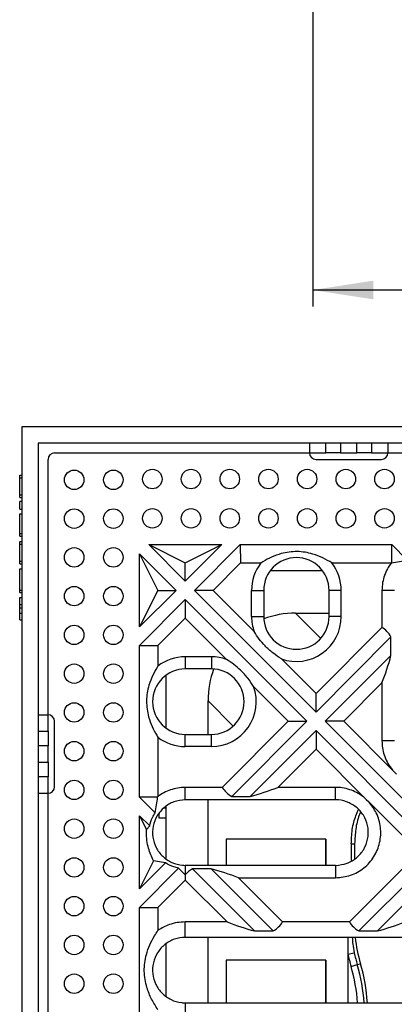
# Model space of a CAD drawing. Units: inches. Extents: x 0.8 to 40.9, y -3.4 to 28.6.
# Drawn here: x 7 to 9.3, y 9 to 14.9 of the extents above; entities that cross this region are included whole.
import ezdxf

# ---------------------------------------------------------------- set-up
doc = ezdxf.new("R2010")
doc.units = ezdxf.units.IN
doc.header["$LTSCALE"] = 2.5
doc.header["$MEASUREMENT"] = 0
doc.linetypes.add('SLD-Сплошная', pattern=[0])
doc.layers.add('FORMAT', color=7, linetype='SLD-Сплошная')
doc.styles.add('SLDTEXTSTYLE0', font='CALIBRII.TTF')
doc.styles.add('SLDTEXTSTYLE5', font='CALIBRI.TTF')
doc.dimstyles.new('SLDDIMSTYLE0', dxfattribs={"dimtxt": 0.364583, "dimasz": 0.364583, "dimexe": 0, "dimexo": 0.0625, "dimgap": 0.091146, "dimtad": 2, "dimdec": 6, "dimrnd": 1e-09, "dimzin": 12, "dimdsep": 46, "dimtxsty": 'SLDTEXTSTYLE0', "dimsah": 1, "dimcen": 0.09, "dimadec": 0, "dimazin": 3, "dimtfac": 1, "dimtdec": 3, "dimtofl": 0, "dimtmove": 0, "dimatfit": 3, "dimfxl": 1, "dimfrac": 2, "dimtolj": 1, "dimtzin": 12, "dimarcsym": 0})

# ---------------------------------------------------------------- blocks, each defined once
blk = doc.blocks.new('_D')
at = {"layer": 'FORMAT', "color": 7}
for p, q in [((8.8063, 20.9941), (8.8063, 13.1814)), ((15.1449, 20.9941), (15.1449, 13.1814)), ((12.1114, 13.6643), (12.3805, 13.6643)), ((8.8063, 13.2798), (15.1449, 13.2798))]:
    blk.add_line(p, q, dxfattribs=at)
for points in [[(8.8063, 13.2798), (9.1709, 13.2237), (9.1709, 13.3359)], [(15.1449, 13.2798), (14.7803, 13.3359), (14.7803, 13.2237)]]:
    blk.add_solid(points, dxfattribs=at)
at = {"layer": 'FORMAT', "color": 7, "attachment_point": 1, "style": 'SLDTEXTSTYLE5'}
for s, insert, char_height in [('3', (12.1579, 13.9836), 0.2604), ('%%c', (11.2546, 13.8422), 0.36458), ('"', (12.427, 13.8422), 0.3646), ('6', (11.8184, 13.8422), 0.3646), ('8', (12.1579, 13.6271), 0.2604)]:
    blk.add_mtext(s, dxfattribs=dict(at, insert=insert, char_height=char_height))

msp = doc.modelspace()

# ---------------------------------------------------------------- linework, layer by layer
at = {"color": 7, "linetype": 'SLD-Сплошная', "lineweight": 25}
for p, q in [((16.8968802, 12.4578688), (7.0543605, 12.4578688)), ((7.0543605, 12.4578688), (7.0543605, 2.6153491)), ((16.798455, 12.3594436), (7.1527857, 12.3594436)), ((7.1527857, 12.3594436), (7.1527857, 2.7137743)), ((8.786644, 12.3594436), (8.786644, 12.3003885)), ((8.8850692, 12.3003885), (8.8850692, 12.3594436)), ((8.9736519, 12.3594436), (8.9736519, 12.3003885)), ((9.0720771, 12.3003885), (9.0720771, 12.3594436)), ((9.1606598, 12.3594436), (9.1606598, 12.3003885)), ((9.259085, 12.3594436), (9.259085, 12.3003885)), ((7.2118409, 10.7255853), (7.2118409, 12.2610184)), ((7.2512109, 12.3003885), (8.786644, 12.3003885)), ((8.786644, 12.3003885), (8.8850692, 12.3003885)), ((8.8260141, 12.2610184), (9.2197149, 12.2610184)), ((8.9736519, 12.3003885), (8.8850692, 12.3003885)), ((8.9736519, 12.3003885), (9.0720771, 12.3003885)), ((9.1606598, 12.3003885), (9.0720771, 12.3003885)), ((9.1606598, 12.3003885), (9.259085, 12.3003885)), ((9.259085, 12.3003885), (10.8732582, 12.3003885)), ((7.0425495, 12.1660325), (7.0543605, 12.1660325)), ((7.0425495, 12.1502844), (7.0425495, 12.1660325)), ((7.0425495, 12.0479222), (7.0425495, 12.1502844)), ((7.0425495, 12.1502844), (7.0543605, 12.1502844)), ((7.0425495, 12.0479222), (7.0543605, 12.0479222)), ((7.0425495, 12.0321742), (7.0425495, 12.0479222)), ((7.0425495, 12.0321742), (7.0543605, 12.0321742)), ((7.0425495, 11.988047), (7.0410731, 11.988047)), ((7.0543605, 12.0087368), (7.0425495, 12.0087368)), ((7.0425495, 11.9614927), (7.0425495, 12.0087368)), ((7.0425495, 11.9614927), (7.0543605, 11.9614927)), ((7.0425495, 11.8151579), (7.0425495, 11.9332681)), ((7.0425495, 11.9332681), (7.0543605, 11.9332681)), ((7.0425495, 11.7994099), (7.0425495, 11.8151579)), ((7.0425495, 11.8151579), (7.0543605, 11.8151579)), ((7.0425495, 11.7994099), (7.0543605, 11.7994099)), ((7.0425495, 11.7521658), (7.0425495, 11.7679138)), ((7.0425495, 11.7679138), (7.0543605, 11.7679138)), ((7.0425495, 11.7521658), (7.0543605, 11.7521658)), ((7.0425495, 11.6488852), (7.0425495, 11.7521658)), ((7.8186997, 11.7492073), (8.2585254, 11.7492073)), ((7.8186997, 11.7492073), (8.0386125, 11.639415)), ((8.0386125, 11.5292945), (7.8186997, 11.7492073)), ((8.0386125, 11.639415), (8.2585254, 11.7492073)), ((8.2585254, 11.7492073), (8.0386125, 11.5292945)), ((8.0942902, 11.4736168), (8.3698808, 11.7492073)), ((8.3698808, 11.7492073), (8.3702125, 11.6381837)), ((8.3698808, 11.7492073), (9.2821474, 11.7492073)), ((9.2818212, 11.640038), (9.2821474, 11.7492073)), ((9.2821474, 11.7492073), (9.3757518, 11.6556029)), ((7.763022, 11.6935296), (7.8728143, 11.4736168)), ((7.763022, 11.2537039), (7.763022, 11.6935296)), ((7.763022, 11.6935296), (7.9829348, 11.4736168)), ((7.0425495, 11.6488852), (7.0543605, 11.6488852)), ((7.0425495, 11.6331372), (7.0425495, 11.6488852)), ((7.0425495, 11.6331372), (7.0543605, 11.6331372)), ((8.0386125, 11.5292945), (8.0386125, 11.639415)), ((8.2056456, 11.4736168), (8.3702125, 11.6381837)), ((8.3702125, 11.6381837), (8.4939934, 11.6381837)), ((8.9218143, 11.6381837), (9.2789187, 11.6381837)), ((9.2818212, 11.640038), (9.2789187, 11.6381837)), ((7.0425495, 11.4742628), (7.0425495, 11.6025595)), ((7.0425495, 11.6025595), (7.0543605, 11.6025595)), ((8.8653842, 11.591727), (8.5504235, 11.591727)), ((7.0425495, 11.4742628), (7.0543605, 11.4742628)), ((7.0425495, 11.461482), (7.0425495, 11.4742628)), ((7.0425495, 11.461482), (7.0543605, 11.461482)), ((7.0425495, 11.4299726), (7.0543605, 11.4299726)), ((7.0425495, 11.3886829), (7.0425495, 11.4299726)), ((7.8728143, 11.4736168), (7.763022, 11.2537039)), ((7.9829348, 11.4736168), (7.763022, 11.2537039)), ((7.8728143, 11.4736168), (7.9829348, 11.4736168)), ((8.8260141, 10.7418929), (8.0942902, 11.4736168)), ((8.2056456, 11.4736168), (8.0942902, 11.4736168)), ((8.4536491, 11.2256134), (8.2056456, 11.4736168)), ((8.4380151, 11.3161365), (8.4380151, 11.4736168)), ((8.5110535, 11.4736168), (8.5110535, 11.3161365)), ((8.9777926, 11.4736168), (8.9047542, 11.4736168)), ((8.9047542, 11.3161365), (8.9047542, 11.4736168)), ((8.9777926, 11.3161365), (8.9777926, 11.4736168)), ((9.298455, 11.4736168), (9.2234482, 11.4736168)), ((9.2234482, 11.4736168), (9.2234482, 11.2506824)), ((7.0425495, 11.3886829), (7.0543605, 11.3886829)), ((7.0425495, 11.3695557), (7.0425495, 11.3886829)), ((7.0425495, 11.3695557), (7.0543605, 11.3695557)), ((7.0425495, 11.3355008), (7.0425495, 11.3695557)), ((7.763022, 11.1423485), (8.0386125, 11.4179391)), ((8.0386125, 11.4179391), (8.0386125, 11.3065837)), ((8.0386125, 11.4179391), (8.7703364, 10.6862152)), ((7.0425495, 11.3355008), (7.0543605, 11.3355008)), ((7.0425495, 11.2961307), (7.0425495, 11.3355008)), ((8.4380151, 11.3161365), (8.5110535, 11.3161365)), ((8.7027144, 11.336612), (8.9047542, 11.336612)), ((8.9777926, 11.3161365), (8.9047542, 11.3161365)), ((7.0425495, 11.2961307), (7.0543605, 11.2961307)), ((7.8740456, 11.1420168), (8.0386125, 11.3065837)), ((8.0386125, 11.3065837), (8.286616, 11.0585803)), ((9.2234482, 11.2506824), (8.8260141, 10.8532483)), ((9.2775503, 11.1934291), (8.8260141, 10.7418929)), ((9.2775503, 11.0820737), (9.2775503, 11.1934291)), ((7.763022, 10.2300819), (7.763022, 11.1423485)), ((7.763022, 11.1423485), (7.8740456, 11.1420168)), ((7.8740456, 11.1420168), (7.8740456, 11.0182359)), ((8.1960928, 11.0742142), (8.0386125, 11.0742142)), ((8.1960928, 11.0742142), (8.1960928, 11.0011759)), ((8.8816918, 10.6862152), (9.2775503, 11.0820737)), ((8.8260141, 10.8532483), (8.6173807, 11.0618817)), ((7.9205023, 10.9618058), (7.9205023, 10.6468451)), ((8.1960928, 11.0011759), (8.0386125, 11.0011759)), ((8.4503476, 10.8948486), (8.658981, 10.6862152)), ((8.9930472, 10.6862152), (9.2234482, 10.9166162)), ((9.2234482, 10.9166162), (9.2234482, 10.568105)), ((8.8260141, 10.7418929), (8.8260141, 10.8532483)), ((8.1756173, 10.6074751), (8.1756173, 10.8095149)), ((7.1527857, 10.7255853), (7.2118409, 10.7255853)), ((7.2118409, 10.6271601), (7.2118409, 10.7255853)), ((7.2512109, 10.2925144), (7.2512109, 10.6862152)), ((8.658981, 10.6862152), (8.2615469, 10.2887811)), ((8.7703364, 10.6862152), (8.3188002, 10.234679)), ((8.658981, 10.6862152), (8.7703364, 10.6862152)), ((9.6134157, 9.9544913), (8.8816918, 10.6862152)), ((8.9930472, 10.6862152), (8.8816918, 10.6862152)), ((9.2959465, 10.3833159), (8.9930472, 10.6862152)), ((7.1527857, 10.6271601), (7.2118409, 10.6271601)), ((7.2118409, 10.6271601), (7.2118409, 10.5385774)), ((8.0386125, 10.5344367), (8.0386125, 10.6074751)), ((8.0386125, 10.6074751), (8.1960928, 10.6074751)), ((8.1960928, 10.5344367), (8.1960928, 10.6074751)), ((8.4301556, 10.234679), (8.8260141, 10.6305375)), ((8.8260141, 10.6305375), (8.8260141, 10.5191821)), ((8.8260141, 10.6305375), (9.557738, 9.8988136)), ((7.8740456, 10.590415), (7.8740456, 10.2333106)), ((9.298455, 10.568105), (9.2234482, 10.568105)), ((7.2118409, 10.5385774), (7.1527857, 10.5385774)), ((7.2118409, 10.4401522), (7.2118409, 10.5385774)), ((8.1960928, 10.5344367), (8.0386125, 10.5344367)), ((8.5956131, 10.2887811), (8.8260141, 10.5191821)), ((8.8260141, 10.5191821), (9.1289311, 10.2162651)), ((7.1527857, 10.4401522), (7.2118409, 10.4401522)), ((7.2118409, 10.4401522), (7.2118409, 10.3515696)), ((9.3104862, 10.3687762), (9.2959465, 10.3833159)), ((7.2118409, 10.3515696), (7.1527857, 10.3515696)), ((7.2118409, 10.2531444), (7.2118409, 10.3515696)), ((7.1527857, 10.2531444), (7.2118409, 10.2531444)), ((7.2118409, 8.6389711), (7.2118409, 10.2531444)), ((8.0386125, 10.2137743), (8.0386125, 10.2887811)), ((8.2615469, 10.2887811), (8.0386125, 10.2887811)), ((8.9441243, 10.2887811), (8.5956131, 10.2887811)), ((8.9441243, 10.2137743), (8.9441243, 10.2887811)), ((7.8721914, 10.2304081), (7.763022, 10.2300819)), ((7.8566264, 10.1364774), (7.763022, 10.2300819)), ((7.8721914, 10.2304081), (7.8740456, 10.2333106)), ((8.9441243, 10.2137743), (8.0386125, 10.2137743)), ((8.1756173, 9.8200735), (8.1756173, 10.2137743)), ((8.3188002, 10.234679), (8.4301556, 10.234679)), ((9.1289311, 10.2162651), (9.1434607, 10.2017356)), ((9.1434607, 10.2017356), (9.4463826, 9.8988136)), ((7.8788965, 10.1287469), (7.8788965, 10.1055066)), ((7.9205023, 10.1727496), (7.9205023, 9.862498)), ((7.763022, 9.6789008), (7.763022, 10.1187265)), ((7.763022, 10.1187265), (7.8046546, 10.0353369)), ((7.763022, 10.1187265), (7.8246676, 10.0570809)), ((7.8788965, 10.1055066), (7.9205023, 10.1055066)), ((7.8046546, 10.0353369), (7.8246676, 10.0570809)), ((8.8857791, 9.9775538), (8.2839471, 9.9775538)), ((8.2839471, 9.9775538), (8.2839471, 9.8200735)), ((8.8857718, 9.9775538), (8.8857718, 9.8200735)), ((8.8857791, 9.8200735), (8.8857791, 9.9775538)), ((9.0386577, 9.9499151), (9.0386577, 9.8494816)), ((9.0386577, 9.9499151), (9.0583427, 9.9499151)), ((9.4463826, 9.8988136), (9.0272949, 9.479726)), ((9.557738, 9.8988136), (9.0845482, 9.4256239)), ((7.847071, 9.84725), (7.763022, 9.6789008)), ((7.9190603, 9.8349392), (7.763022, 9.6789008)), ((7.9190603, 9.8349392), (7.847071, 9.84725)), ((9.1959036, 9.4256239), (9.6134157, 9.8431359)), ((7.763022, 9.5675454), (7.9984746, 9.802998)), ((8.0386125, 9.7636171), (7.9984746, 9.802998)), ((8.0386125, 9.8200735), (8.0386125, 9.7636171)), ((8.9441243, 9.8200735), (8.0386125, 9.8200735)), ((8.0825797, 9.7991688), (8.4561246, 9.4256239)), ((8.1939351, 9.7991688), (8.0825797, 9.7991688)), ((8.56748, 9.4256239), (8.1939351, 9.7991688)), ((8.9441243, 9.8200735), (8.9441243, 9.7450666)), ((7.8740456, 9.5672136), (8.0386125, 9.7317806)), ((8.0386125, 9.7636171), (8.0386125, 9.7317806)), ((8.0386125, 9.7317806), (8.290667, 9.479726)), ((8.6247332, 9.479726), (8.3593926, 9.7450666)), ((8.3593926, 9.7450666), (8.9441243, 9.7450666)), ((7.763022, 8.6552787), (7.763022, 9.5675454)), ((7.763022, 9.5675454), (7.8740456, 9.5672136)), ((7.8740456, 9.5672136), (7.8740456, 9.4284252)), ((8.0386125, 9.3870223), (8.0386125, 9.479726)), ((8.290667, 9.479726), (8.0386125, 9.479726)), ((9.0272949, 9.479726), (8.6247332, 9.479726)), ((8.4561246, 9.4256239), (8.56748, 9.4256239)), ((9.0845482, 9.4256239), (9.1959036, 9.4256239)), ((9.7315259, 9.3870223), (8.0386125, 9.3870223)), ((8.1756173, 8.9932821), (8.1756173, 9.3870223)), ((9.0181822, 9.3870223), (9.0181822, 9.2864383)), ((7.9205023, 9.3466158), (7.9205023, 9.0359738)), ((8.8857791, 9.2492073), (8.2839471, 9.2492073)), ((8.2839471, 9.2492073), (8.2839471, 8.9932821)), ((8.8857718, 9.2492073), (8.8857718, 8.9932821)), ((8.8857791, 8.9932821), (8.8857791, 9.2492073)), ((9.0181822, 9.2864383), (9.0567308, 9.2944389)), ((9.0181822, 9.2864383), (9.0181822, 8.9932821)), ((9.0370173, 9.2117918), (9.0747469, 9.2230379)), ((9.0747469, 9.2230379), (9.0936118, 9.228661)), ((8.0386125, 8.9932821), (8.0386125, 8.9005784)), ((8.0386125, 8.9932821), (9.7315259, 8.9932821))]:
    msp.add_line(p, q, dxfattribs=at)
at = {"color": 8, "linetype": 'SLD-Сплошная', "lineweight": 25}
for p, q in [((8.8545311, 11.1847953), (8.7027144, 11.336612)), ((8.1756173, 10.8095149), (8.327434, 10.6576982)), ((7.9205023, 10.1645617), (7.9095359, 10.1645617)), ((9.0583427, 9.9499151), (9.0583427, 9.8588399))]:
    msp.add_line(p, q, dxfattribs=at)
at = {"color": 7, "linetype": 'SLD-Сплошная', "lineweight": 25}
for centre in [(7.8401873, 12.1429081), (8.0732582, 12.1429081), (8.306329, 12.1429081), (8.5393999, 12.1429081), (8.7724708, 12.1429081), (9.0055416, 12.1429081), (9.2386125, 12.1429081), (7.3693212, 12.1381837), (7.6055416, 12.1381837), (7.3693212, 11.9051129), (7.6055416, 11.9051129), (7.8401873, 11.9066877), (8.0732582, 11.9066877), (8.306329, 11.9066877), (8.5393999, 11.9066877), (8.7724708, 11.9066877), (9.0055416, 11.9066877), (9.2386125, 11.9066877), (7.3693212, 11.672042), (7.6055416, 11.672042), (7.3693212, 11.4389711), (7.6055416, 11.4389711), (7.3693212, 11.2059003), (7.6055416, 11.2059003), (7.3693212, 10.9728294), (7.6055416, 10.9728294), (7.3693212, 10.7397585), (7.6055416, 10.7397585), (7.3693212, 10.5066877), (7.6055416, 10.5066877), (7.3693212, 10.2736168), (7.6055416, 10.2736168), (7.3693212, 10.0405459), (7.6055416, 10.0405459), (7.3693212, 9.8074751), (7.6055416, 9.8074751), (7.3693212, 9.5744042), (7.6055416, 9.5744042), (7.3693212, 9.3413333), (7.6055416, 9.3413333), (7.3693212, 9.1082625), (7.6055416, 9.1082625)]:
    msp.add_circle(centre, 0.0585278, dxfattribs=at)
for centre, radius, start, end in [((7.2512109, 12.2610184), 0.0393701, 90, 180), ((8.8260141, 12.3003885), 0.0393701, 180, 270), ((9.2197149, 12.3003885), 0.0393701, 270, 0), ((8.7079039, 11.4736168), 0.1968504, 0, 180), ((8.7079039, 11.4736168), 0.2698888, 142.42796517, 180), ((8.7079039, 11.4736168), 0.2698888, 0, 37.57203483), ((8.7079039, 11.3161365), 0.2698888, 180, 199.59741454), ((8.7079039, 11.3161365), 0.1968504, 180, 0), ((8.7079039, 11.3161365), 0.2698888, 250.40258546, 0), ((8.0386125, 10.8043255), 0.2698888, 90, 127.57203483), ((8.1960928, 10.8043255), 0.2698888, 70.40258546, 90), ((8.0386125, 10.8043255), 0.1968504, 90, 270), ((8.1960928, 10.8043255), 0.1968504, 270, 90), ((8.1960928, 10.8043255), 0.2698888, 270, 19.59741454), ((7.2118409, 10.6862152), 0.0393701, 360, 90), ((8.0386125, 10.8043255), 0.2698888, 232.42796517, 270), ((7.2118409, 10.2925144), 0.0393701, 270, 0), ((9.9047994, 9.4704533), 0.9055118, 191.72511706, 196.59784214), ((9.9047994, 9.4704533), 0.8661417, 191.72511706, 196.59784214), ((8.0937758, 8.9306379), 1.023622, 3.50861252, 16.59784214)]:
    msp.add_arc(centre, radius, start, end, dxfattribs=at)
at = {"color": 8, "linetype": 'SLD-Сплошная', "lineweight": 25}
for centre, radius, start, end in [((9.9047994, 9.4704533), 0.8464567, 185.65653895, 196.59784214), ((8.0937758, 8.9306379), 0.984252, 3.64914342, 16.59784214), ((8.0937758, 8.9306379), 1.0433071, 3.44233175, 16.59784214)]:
    msp.add_arc(centre, radius, start, end, dxfattribs=at)
at = {"color": 7, "linetype": 'SLD-Сплошная', "lineweight": 25}
for centre, major_axis, ratio, start_param, end_param in [((8.7519829, 10.7602465), (-0.4246139, 0.4246139), 0.917878421, 5.540579974, 5.885375399), ((8.9382188, 10.6063319), (0.2700368, 0.6519266), 0.414213562, 5.974389571, 6.225211945), ((8.9382188, 10.990508), (0.2700368, 0.6519266), 0.414213562, 4.770362343, 5.021184716), ((8.7519829, 10.7602465), (-0.4246139, 0.4246139), 0.917878421, 0.397809908, 0.742605333), ((8.9058974, 10.5740105), (0.6519266, 0.2700368), 0.414213562, 3.199566016, 3.450388389), ((8.5217213, 10.5740105), (0.6519266, 0.2700368), 0.414213562, 4.403593245, 4.654415618), ((8.669677, 9.4598373), (0.6519266, -0.2700368), 0.414213562, 2.832796918, 3.0072168), ((8.2855008, 9.4598373), (0.6519266, -0.2700368), 0.414213562, 1.628769689, 1.879592063), ((8.3645588, 9.7649554), (0.6519266, -0.2700368), 0.414213562, 4.770362343, 5.021184716), ((7.9803827, 9.7649554), (0.6519266, -0.2700368), 0.414213562, 5.974389571, 6.225211945), ((9.6716455, 9.7649554), (0.6519266, 0.2700368), 0.414213562, 3.199566016, 3.450388389), ((9.2874693, 9.7649554), (0.6519266, 0.2700368), 0.414213562, 4.403593245, 4.654415618)]:
    msp.add_ellipse(centre, major_axis=major_axis, ratio=ratio, start_param=start_param, end_param=end_param, dxfattribs=at)
for points, knots in [([(8.9218143, 11.6381837), (8.9038533, 11.648908), (8.8679785, 11.6703283), (8.7985513, 11.6975143), (8.7119691, 11.7115398), (8.6050941, 11.6968939), (8.5351196, 11.664031), (8.4979968, 11.6406998), (8.4939934, 11.6381837)], [0, 0, 0, 0, 0.142764143, 0.285153348, 0.491794217, 0.69879521, 0.967518102, 1, 1, 1, 1]), ([(9.2789187, 11.6381837), (9.2709468, 11.6266861), (9.2548039, 11.6034037), (9.2376074, 11.5633725), (9.2256968, 11.519794), (9.2242049, 11.4891561), (9.2234482, 11.4736168)], [0, 0, 0, 0, 0.237171074, 0.480266997, 0.736395513, 1, 1, 1, 1]), ([(9.2818212, 11.640038), (9.2975274, 11.6425198), (9.3289437, 11.6474839), (9.3601479, 11.6528964), (9.3757518, 11.6556029)], [0, 0, 0, 0, 0.499940678, 1, 1, 1, 1]), ([(8.4380151, 11.4736168), (8.4654363, 11.4736168), (8.493899, 11.4736168), (8.5104479, 11.4736168), (8.5110535, 11.4736168)], [0, 0, 0, 0, 0.963408905, 1, 1, 1, 1]), ([(8.6173807, 11.0618817), (8.6002623, 11.0731234), (8.565499, 11.0959526), (8.5207651, 11.136951), (8.4828936, 11.1807187), (8.4634737, 11.2105311), (8.4536491, 11.2256134)], [0, 0, 0, 0, 0.26523716, 0.538632045, 0.766590999, 1, 1, 1, 1]), ([(8.0386125, 11.0742142), (8.0386125, 11.046793), (8.0386125, 11.0183303), (8.0386125, 11.0017814), (8.0386125, 11.0011759)], [0, 0, 0, 0, 0.963408905, 1, 1, 1, 1]), ([(7.8740456, 11.0182359), (7.8633214, 11.0002749), (7.8419011, 10.9644001), (7.8147151, 10.8949729), (7.8006895, 10.8083907), (7.8153354, 10.7015157), (7.8481983, 10.6315412), (7.8715295, 10.5944184), (7.8740456, 10.590415)], [0, 0, 0, 0, 0.142764143, 0.285153348, 0.491794217, 0.69879521, 0.967518102, 1, 1, 1, 1]), ([(8.4503476, 10.8948486), (8.4391059, 10.911967), (8.4162767, 10.9467303), (8.3752783, 10.9914642), (8.3315106, 11.0293357), (8.3016982, 11.0487556), (8.286616, 11.0585803)], [0, 0, 0, 0, 0.26523716, 0.538632045, 0.766590999, 1, 1, 1, 1]), ([(9.2234482, 10.568105), (9.2240669, 10.5541336), (9.2253199, 10.5258435), (9.2357631, 10.4835247), (9.2530397, 10.4420186), (9.2740331, 10.4083422), (9.2900919, 10.3900022), (9.2959465, 10.3833159)], [0, 0, 0, 0, 0.206268543, 0.41766538, 0.639981781, 0.868746353, 1, 1, 1, 1]), ([(8.0386125, 10.2887811), (8.0235449, 10.288066), (7.9929719, 10.2866149), (7.949713, 10.2749318), (7.9092201, 10.2576398), (7.8858663, 10.2414866), (7.8740456, 10.2333106)], [0, 0, 0, 0, 0.255637878, 0.51870077, 0.756386834, 1, 1, 1, 1]), ([(9.1289311, 10.2162651), (9.1185198, 10.2251232), (9.0974492, 10.2430503), (9.0600242, 10.2640575), (9.0182736, 10.2797584), (8.9787175, 10.2877123), (8.9536832, 10.2884858), (8.9441243, 10.2887811)], [0, 0, 0, 0, 0.201605994, 0.408013942, 0.630203406, 0.858799488, 1, 1, 1, 1]), ([(8.0386125, 10.2137743), (8.0151795, 10.2113401), (7.9695979, 10.2066053), (7.9102266, 10.1708027), (7.8664358, 10.1199724), (7.8420604, 10.0570929), (7.8398374, 9.9898118), (7.8599992, 9.9255813), (7.9002912, 9.8715959), (7.9561013, 9.8341577), (8.0052588, 9.8209731), (8.0329374, 9.8202266), (8.0386125, 9.8200735)], [0, 0, 0, 0, 0.113598532, 0.220970843, 0.328341842, 0.435717356, 0.543062009, 0.650381439, 0.757686384, 0.865043495, 0.972329255, 1, 1, 1, 1]), ([(7.8566264, 10.1364774), (7.8593327, 10.1520803), (7.8647451, 10.1832845), (7.8697094, 10.2147007), (7.8721914, 10.2304081)], [0, 0, 0, 0, 0.500022022, 1, 1, 1, 1]), ([(8.9441243, 9.8200735), (8.9675573, 9.8225076), (9.013139, 9.8272425), (9.0725103, 9.863045), (9.1163011, 9.9138754), (9.1406764, 9.9767548), (9.1428995, 10.0440359), (9.1227376, 10.1082665), (9.0824456, 10.1622519), (9.0266355, 10.1996901), (8.977478, 10.2128746), (8.9497994, 10.2136212), (8.9441243, 10.2137743)], [0, 0, 0, 0, 0.113598532, 0.220970843, 0.328341842, 0.435717356, 0.543062009, 0.650381439, 0.757686384, 0.865043495, 0.972329255, 1, 1, 1, 1]), ([(8.9441243, 9.7450666), (8.9746869, 9.7480694), (9.0358237, 9.7540761), (9.1170887, 9.8008961), (9.1789108, 9.8697612), (9.2143423, 9.9559342), (9.2190555, 10.0483826), (9.1952746, 10.1351033), (9.160001, 10.1804648), (9.1434607, 10.2017356)], [0, 0, 0, 0, 0.145476426, 0.291007869, 0.435978821, 0.581563134, 0.727151811, 0.872057232, 1, 1, 1, 1]), ([(7.8246676, 10.0570809), (7.8291404, 10.0747515), (7.83623, 10.1027602), (7.8511276, 10.1273874), (7.8566264, 10.1364774)], [0, 0, 0, 0, 0.630894047, 1, 1, 1, 1]), ([(9.0386577, 9.9499151), (9.0389735, 9.9631751), (9.040014, 10.0068642), (9.0494539, 10.0779718), (9.0715554, 10.1314341), (9.0819813, 10.1566539)], [0, 0, 0, 0, 0.187126739, 0.616543177, 1, 1, 1, 1]), ([(7.847071, 9.84725), (7.8413379, 9.8592039), (7.8298008, 9.8832598), (7.8160809, 9.9238637), (7.8065386, 9.9687814), (7.8035412, 10.0070865), (7.8044196, 10.0293752), (7.8046546, 10.0353369)], [0, 0, 0, 0, 0.209612596, 0.421821952, 0.66248472, 0.909723981, 1, 1, 1, 1]), ([(7.9984746, 9.802998), (7.988798, 9.8051006), (7.9606685, 9.8112126), (7.9355428, 9.8255403), (7.9190603, 9.8349392)], [0, 0, 0, 0, 0.3440019448, 1, 1, 1, 1]), ([(8.0386125, 9.479726), (8.0225603, 9.478964), (7.9899895, 9.4774179), (7.9459657, 9.4655245), (7.9068187, 9.4492406), (7.8850349, 9.4354049), (7.8740456, 9.4284252)], [0, 0, 0, 0, 0.275025037, 0.558040969, 0.777044109, 1, 1, 1, 1]), ([(7.8740456, 8.9518792), (7.8607595, 8.9725864), (7.8342367, 9.0139237), (7.8024139, 9.0911457), (7.7868302, 9.1840263), (7.8014059, 9.2941971), (7.838042, 9.3740198), (7.8669826, 9.4177523), (7.8740456, 9.4284252)], [0, 0, 0, 0, 0.149736951, 0.298917088, 0.488837951, 0.679170085, 0.921701101, 1, 1, 1, 1]), ([(8.0386125, 9.3870223), (8.0165081, 9.3848532), (7.9722973, 9.3805147), (7.9134415, 9.3466741), (7.8686288, 9.2968076), (7.8429576, 9.2345185), (7.8392913, 9.1674153), (7.8579617, 9.1029186), (7.8968874, 9.0481287), (7.9517231, 9.0094327), (8.0020774, 8.9945231), (8.031351, 8.9935288), (8.0386125, 8.9932821)], [0, 0, 0, 0, 0.107208723, 0.214427094, 0.321623197, 0.428994685, 0.5361544, 0.643068018, 0.750111064, 0.857334088, 0.964610856, 1, 1, 1, 1]), ([(9.044649, 9.3870223), (9.0453184, 9.3735434), (9.0468661, 9.3423805), (9.0531595, 9.3117951), (9.0567308, 9.2944389)], [0, 0, 0, 0, 0.432532639, 1, 1, 1, 1])]:
    msp.add_open_spline(points, degree=3, knots=knots, dxfattribs=at)
at = {"color": 8, "linetype": 'SLD-Сплошная', "lineweight": 25}
msp.add_open_spline([(9.0945352, 10.1398399), (9.0918575, 10.1340559), (9.0768945, 10.1017352), (9.0631204, 10.0374113), (9.0599355, 9.9790845), (9.0583427, 9.9499151)], degree=3, knots=[0, 0, 0, 0, 0.09825273, 0.549032486, 1, 1, 1, 1], dxfattribs=at)

# ---------------------------------------------------------------- dimensions: what is measured, and where the dimension line sits
at = {"layer": 'FORMAT', "color": 7}
dim = msp.add_linear_dim(base=(15.1449117, 13.2798328), p1=(8.806329, 20.9950362), p2=(15.1449117, 20.9950362), angle=0, text='%%c<>', dimstyle='SLDDIMSTYLE0', dxfattribs=at)
dim.commit()
dim.dimension.update_dxf_attribs({"geometry": '_D', "text_midpoint": (11.9383831, 13.2798328), "dimtype": 160})

doc.saveas('drawing.dxf')
